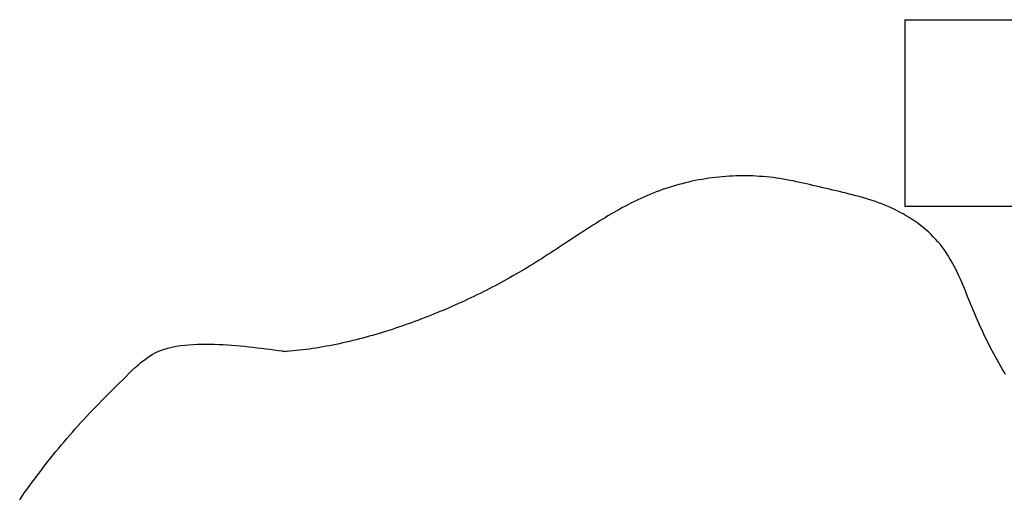
# Model space of a CAD drawing. Extents: x 17 to 367, y 11 to 246.
# Drawn here: x 144 to 146, y 209 to 210 of the extents above; entities that cross this region are included whole.
import ezdxf

# ---------------------------------------------------------------- set-up
doc = ezdxf.new("R2010")
doc.units = 0
doc.linetypes.add('CENTER', pattern=[51, 31.8, -6.4, 6.4, -6.4])
doc.layers.get('0').update_dxf_attribs({"linetype": 'CONTINUOUS'})
doc.layers.add('LAYER002', color=7, linetype='CONTINUOUS')

# ---------------------------------------------------------------- blocks, each defined once
blk = doc.blocks.new('BLKF078')
at = {"layer": 'LAYER002', "color": 4, "linetype": 'CONTINUOUS'}
for p, q in [((145.251634, 209.584608), (145.243426, 209.582404)), ((145.259877, 209.5867), (145.251634, 209.584608)), ((145.268151, 209.588678), (145.259877, 209.5867)), ((145.276455, 209.590541), (145.268151, 209.588678)), ((145.284787, 209.592289), (145.276455, 209.590541)), ((145.293144, 209.593922), (145.284787, 209.592289)), ((145.301524, 209.595439), (145.293144, 209.593922)), ((145.309926, 209.596838), (145.301524, 209.595439)), ((145.318346, 209.598121), (145.309926, 209.596838)), ((145.326783, 209.599286), (145.318346, 209.598121)), ((145.335234, 209.600333), (145.326783, 209.599286)), ((145.343698, 209.60126), (145.335234, 209.600333)), ((145.352172, 209.602068), (145.343698, 209.60126)), ((145.360655, 209.602756), (145.352172, 209.602068)), ((145.369143, 209.603323), (145.360655, 209.602756)), ((145.377635, 209.60377), (145.369143, 209.603323)), ((145.386129, 209.604095), (145.377635, 209.60377)), ((145.394624, 209.6043), (145.386129, 209.604095)), ((145.403118, 209.604383), (145.394624, 209.6043)), ((145.411608, 209.604346), (145.403118, 209.604383)), ((145.420093, 209.604187), (145.411608, 209.604346)), ((145.428572, 209.603907), (145.420093, 209.604187)), ((145.437042, 209.603506), (145.428572, 209.603907)), ((145.445501, 209.602983), (145.437042, 209.603506)), ((145.453948, 209.602338), (145.445501, 209.602983)), ((145.462381, 209.601572), (145.453948, 209.602338)), ((145.470799, 209.600684), (145.462381, 209.601572)), ((145.479198, 209.599674), (145.470799, 209.600684)), ((145.487579, 209.598544), (145.479198, 209.599674)), ((145.495941, 209.597299), (145.487579, 209.598544)), ((145.504287, 209.595949), (145.495941, 209.597299)), ((145.512618, 209.594501), (145.504287, 209.595949)), ((145.520935, 209.592964), (145.512618, 209.594501)), ((145.52924, 209.591346), (145.520935, 209.592964)), ((145.537534, 209.589655), (145.52924, 209.591346)), ((145.545819, 209.587901), (145.537534, 209.589655)), ((145.554097, 209.58609), (145.545819, 209.587901)), ((145.562369, 209.584232), (145.554097, 209.58609)), ((145.570637, 209.582335), (145.562369, 209.584232)), ((145.179245, 209.560759), (145.171435, 209.557565)), ((145.187103, 209.563848), (145.179245, 209.560759)), ((145.195012, 209.56683), (145.187103, 209.563848)), ((145.202971, 209.569702), (145.195012, 209.56683)), ((145.210976, 209.572464), (145.202971, 209.569702)), ((145.219027, 209.575116), (145.210976, 209.572464)), ((145.22712, 209.577657), (145.219027, 209.575116)), ((145.235254, 209.580086), (145.22712, 209.577657)), ((145.243426, 209.582404), (145.235254, 209.580086)), ((145.578902, 209.580407), (145.570637, 209.582335)), ((145.587165, 209.578457), (145.578902, 209.580407)), ((145.595428, 209.576492), (145.587165, 209.578457)), ((145.603693, 209.574521), (145.595428, 209.576492)), ((145.611962, 209.572552), (145.603693, 209.574521)), ((145.620235, 209.570594), (145.611962, 209.572552)), ((145.628511, 209.568645), (145.620235, 209.570594)), ((145.636788, 209.566696), (145.628511, 209.568645)), ((145.645062, 209.564737), (145.636788, 209.566696)), ((145.65333, 209.562759), (145.645062, 209.564737)), ((145.661589, 209.560751), (145.65333, 209.562759)), ((145.669835, 209.558706), (145.661589, 209.560751)), ((145.12552, 209.536396), (145.118008, 209.532566)), ((145.133069, 209.540145), (145.12552, 209.536396)), ((145.140657, 209.54381), (145.133069, 209.540145)), ((145.148286, 209.547388), (145.140657, 209.54381)), ((145.155958, 209.550876), (145.148286, 209.547388)), ((145.163674, 209.554269), (145.155958, 209.550876)), ((145.171435, 209.557565), (145.163674, 209.554269)), ((145.678065, 209.556612), (145.669835, 209.558706)), ((145.686275, 209.554461), (145.678065, 209.556612)), ((145.694464, 209.552242), (145.686275, 209.554461)), ((145.702626, 209.549947), (145.694464, 209.552242)), ((145.710759, 209.547566), (145.702626, 209.549947)), ((145.718861, 209.545088), (145.710759, 209.547566)), ((145.726926, 209.542506), (145.718861, 209.545088)), ((145.734953, 209.539808), (145.726926, 209.542506)), ((145.742937, 209.536986), (145.734953, 209.539808)), ((145.750876, 209.53403), (145.742937, 209.536986)), ((145.080952, 209.51234), (145.07363, 209.508103)), ((145.088302, 209.516517), (145.080952, 209.51234)), ((145.095681, 209.520632), (145.088302, 209.516517)), ((145.103091, 209.524681), (145.095681, 209.520632)), ((145.110532, 209.52866), (145.103091, 209.524681)), ((145.118008, 209.532566), (145.110532, 209.52866)), ((145.758767, 209.53093), (145.750876, 209.53403)), ((145.766605, 209.527677), (145.758767, 209.53093)), ((145.774389, 209.524261), (145.766605, 209.527677)), ((145.782114, 209.520673), (145.774389, 209.524261)), ((145.789776, 209.516904), (145.782114, 209.520673)), ((145.79737, 209.512952), (145.789776, 209.516904)), ((145.804884, 209.50882), (145.79737, 209.512952)), ((145.037366, 209.486157), (145.030171, 209.48164)), ((145.044578, 209.490637), (145.037366, 209.486157)), ((145.051808, 209.495074), (145.044578, 209.490637)), ((145.059059, 209.499467), (145.051808, 209.495074)), ((145.066333, 209.503811), (145.059059, 209.499467)), ((145.07363, 209.508103), (145.066333, 209.503811)), ((145.81231, 209.504508), (145.804884, 209.50882)), ((145.819638, 209.50002), (145.81231, 209.504508)), ((145.82686, 209.495357), (145.819638, 209.50002)), ((145.833965, 209.490522), (145.82686, 209.495357)), ((145.840945, 209.485515), (145.833965, 209.490522)), ((145.001529, 209.463263), (144.994394, 209.458609)), ((145.008672, 209.467897), (145.001529, 209.463263)), ((145.015826, 209.472507), (145.008672, 209.467897)), ((145.022992, 209.477089), (145.015826, 209.472507)), ((145.030171, 209.48164), (145.022992, 209.477089)), ((145.84779, 209.480339), (145.840945, 209.485515)), ((145.854492, 209.474997), (145.84779, 209.480339)), ((145.861039, 209.46949), (145.854492, 209.474997)), ((145.867424, 209.463819), (145.861039, 209.46949)), ((145.873637, 209.457988), (145.867424, 209.463819)), ((144.965906, 209.43986), (144.958789, 209.435157)), ((144.973024, 209.44456), (144.965906, 209.43986)), ((144.980143, 209.449254), (144.973024, 209.44456)), ((144.987266, 209.453938), (144.980143, 209.449254)), ((144.994394, 209.458609), (144.987266, 209.453938)), ((145.879668, 209.451998), (145.873637, 209.457988)), ((145.885509, 209.44585), (145.879668, 209.451998)), ((145.89115, 209.439548), (145.885509, 209.44585)), ((145.896581, 209.433093), (145.89115, 209.439548)), ((144.930286, 209.416389), (144.923144, 209.411725)), ((144.93742, 209.421067), (144.930286, 209.416389)), ((144.944548, 209.425757), (144.93742, 209.421067)), ((144.95167, 209.430455), (144.944548, 209.425757)), ((144.958789, 209.435157), (144.95167, 209.430455)), ((145.901794, 209.426486), (145.896581, 209.433093)), ((145.906789, 209.419734), (145.901794, 209.426486)), ((145.911577, 209.412843), (145.906789, 209.419734)), ((145.916172, 209.405822), (145.911577, 209.412843)), ((144.887247, 209.388752), (144.880019, 209.384251)), ((144.894457, 209.393289), (144.887247, 209.388752)), ((144.90165, 209.397858), (144.894457, 209.393289)), ((144.908827, 209.402456), (144.90165, 209.397858)), ((144.915992, 209.40708), (144.908827, 209.402456)), ((144.923144, 209.411725), (144.915992, 209.40708)), ((145.920585, 209.39868), (145.916172, 209.405822)), ((145.92483, 209.391425), (145.920585, 209.39868)), ((145.92892, 209.384064), (145.92483, 209.391425)), ((144.850903, 209.366646), (144.843573, 209.362344)), ((144.858212, 209.370987), (144.850903, 209.366646)), ((144.865502, 209.375368), (144.858212, 209.370987)), ((144.87277, 209.37979), (144.865502, 209.375368)), ((144.880019, 209.384251), (144.87277, 209.37979)), ((145.932866, 209.376607), (145.92892, 209.384064)), ((145.936681, 209.369062), (145.932866, 209.376607)), ((145.940379, 209.361437), (145.936681, 209.369062)), ((144.806622, 209.341439), (144.799173, 209.337378)), ((144.814052, 209.34554), (144.806622, 209.341439)), ((144.821462, 209.349681), (144.814052, 209.34554)), ((144.828852, 209.353862), (144.821462, 209.349681)), ((144.836223, 209.358083), (144.828852, 209.353862)), ((144.843573, 209.362344), (144.836223, 209.358083)), ((145.943971, 209.353741), (145.940379, 209.361437)), ((145.947471, 209.345981), (145.943971, 209.353741)), ((145.95089, 209.338167), (145.947471, 209.345981)), ((145.954243, 209.330305), (145.95089, 209.338167)), ((144.754065, 209.313847), (144.74648, 209.310065)), ((144.761631, 209.31767), (144.754065, 209.313847)), ((144.769178, 209.321532), (144.761631, 209.31767)), ((144.776706, 209.325433), (144.769178, 209.321532)), ((144.784215, 209.329375), (144.776706, 209.325433)), ((144.791703, 209.333356), (144.784215, 209.329375)), ((144.799173, 209.337378), (144.791703, 209.333356)), ((145.95754, 209.322406), (145.954243, 209.330305)), ((145.960795, 209.314476), (145.95754, 209.322406)), ((145.964021, 209.306525), (145.960795, 209.314476)), ((144.708269, 209.291749), (144.700571, 209.288205)), ((144.715949, 209.295333), (144.708269, 209.291749)), ((144.72361, 209.298956), (144.715949, 209.295333)), ((144.731252, 209.30262), (144.72361, 209.298956)), ((144.738875, 209.306323), (144.731252, 209.30262)), ((144.74648, 209.310065), (144.738875, 209.306323)), ((145.96723, 209.298561), (145.964021, 209.306525)), ((145.970435, 209.290592), (145.96723, 209.298561)), ((145.973648, 209.282626), (145.970435, 209.290592)), ((144.646168, 209.264503), (144.638324, 209.261275)), ((144.653995, 209.267771), (144.646168, 209.264503)), ((144.661803, 209.271077), (144.653995, 209.267771)), ((144.669593, 209.274424), (144.661803, 209.271077)), ((144.677365, 209.27781), (144.669593, 209.274424)), ((144.685119, 209.281235), (144.677365, 209.27781)), ((144.692854, 209.2847), (144.685119, 209.281235)), ((144.700571, 209.288205), (144.692854, 209.2847)), ((145.976882, 209.274672), (145.973648, 209.282626)), ((145.98015, 209.266738), (145.976882, 209.274672)), ((145.983463, 209.258832), (145.98015, 209.266738)), ((144.582921, 209.239782), (144.574936, 209.236869)), ((144.590888, 209.242734), (144.582921, 209.239782)), ((144.598838, 209.245726), (144.590888, 209.242734)), ((144.60677, 209.248757), (144.598838, 209.245726)), ((144.614685, 209.251828), (144.60677, 209.248757)), ((144.622583, 209.254937), (144.614685, 209.251828)), ((144.630462, 209.258087), (144.622583, 209.254937)), ((144.638324, 209.261275), (144.630462, 209.258087)), ((145.986827, 209.250957), (145.983463, 209.258832)), ((145.990242, 209.243114), (145.986827, 209.250957)), ((145.993708, 209.235302), (145.990242, 209.243114)), ((144.510461, 209.215033), (144.502331, 209.212503)), ((144.518576, 209.21761), (144.510461, 209.215033)), ((144.526676, 209.220233), (144.518576, 209.21761)), ((144.53476, 209.222901), (144.526676, 209.220233)), ((144.542828, 209.225612), (144.53476, 209.222901)), ((144.55088, 209.228365), (144.542828, 209.225612)), ((144.558916, 209.23116), (144.55088, 209.228365)), ((144.566935, 209.233995), (144.558916, 209.23116)), ((144.574936, 209.236869), (144.566935, 209.233995)), ((145.997224, 209.227521), (145.993708, 209.235302)), ((146.000791, 209.219771), (145.997224, 209.227521)), ((146.004407, 209.212052), (146.000791, 209.219771)), ((144.428528, 209.192037), (144.420263, 209.19004)), ((144.436781, 209.194092), (144.428528, 209.192037)), ((144.445021, 209.196204), (144.436781, 209.194092)), ((144.453249, 209.198373), (144.445021, 209.196204)), ((144.461463, 209.200597), (144.453249, 209.198373)), ((144.469665, 209.202875), (144.461463, 209.200597)), ((144.477852, 209.205206), (144.469665, 209.202875)), ((144.486026, 209.207588), (144.477852, 209.205206)), ((144.494186, 209.210021), (144.486026, 209.207588)), ((144.502331, 209.212503), (144.494186, 209.210021)), ((146.008073, 209.204365), (146.004407, 209.212052)), ((146.011789, 209.196708), (146.008073, 209.204365)), ((146.015554, 209.189081), (146.011789, 209.196708)), ((144.278187, 209.166191), (144.269754, 209.165448)), ((144.286614, 209.167014), (144.278187, 209.166191)), ((144.295033, 209.167915), (144.286614, 209.167014)), ((144.303445, 209.168893), (144.295033, 209.167915)), ((144.311849, 209.169947), (144.303445, 209.168893)), ((144.320245, 209.171076), (144.311849, 209.169947)), ((144.328632, 209.172279), (144.320245, 209.171076)), ((144.337012, 209.173554), (144.328632, 209.172279)), ((144.345382, 209.174901), (144.337012, 209.173554)), ((144.353743, 209.176318), (144.345382, 209.174901)), ((144.362094, 209.177804), (144.353743, 209.176318)), ((144.370436, 209.179357), (144.362094, 209.177804)), ((144.378767, 209.180978), (144.370436, 209.179357)), ((144.387088, 209.182664), (144.378767, 209.180978)), ((144.395399, 209.184414), (144.387088, 209.182664)), ((144.403698, 209.186228), (144.395399, 209.184414)), ((144.411987, 209.188104), (144.403698, 209.186228)), ((144.420263, 209.19004), (144.411987, 209.188104)), ((146.019368, 209.181486), (146.015554, 209.189081)), ((146.023231, 209.173921), (146.019368, 209.181486)), ((146.027143, 209.166386), (146.023231, 209.173921)), ((146.031103, 209.158881), (146.027143, 209.166386)), ((144.261314, 209.164786), (144.252868, 209.164202)), ((144.269754, 209.165448), (144.261314, 209.164786)), ((146.035112, 209.151407), (146.031103, 209.158881)), ((146.039169, 209.143963), (146.035112, 209.151407)), ((146.043274, 209.136549), (146.039169, 209.143963)), ((146.047427, 209.129165), (146.043274, 209.136549)), ((146.051627, 209.121811), (146.047427, 209.129165)), ((146.055874, 209.114486), (146.051627, 209.121811)), ((146.060169, 209.107191), (146.055874, 209.114486))]:
    blk.add_line(p, q, dxfattribs=at)
blk = doc.blocks.new('BLKF081')
at = {"layer": 'LAYER002', "color": 4, "linetype": 'CONTINUOUS'}
for p, q in [((143.935675, 209.161948), (143.945296, 209.166305)), ((143.945296, 209.166305), (143.955239, 209.170017)), ((143.955239, 209.170017), (143.965451, 209.173141)), ((143.965451, 209.173141), (143.975879, 209.17573)), ((143.975879, 209.17573), (143.986472, 209.177841)), ((143.986472, 209.177841), (143.997178, 209.179528)), ((143.997178, 209.179528), (144.007944, 209.180847)), ((144.007944, 209.180847), (144.018718, 209.181852)), ((144.018718, 209.181852), (144.029467, 209.182588)), ((144.029467, 209.182588), (144.04019, 209.183077)), ((144.04019, 209.183077), (144.050892, 209.183339)), ((144.050892, 209.183339), (144.061576, 209.183395)), ((144.061576, 209.183395), (144.072246, 209.183266)), ((144.072246, 209.183266), (144.082906, 209.182971)), ((144.082906, 209.182971), (144.093559, 209.182531)), ((144.093559, 209.182531), (144.10421, 209.181967)), ((144.10421, 209.181967), (144.114863, 209.181299)), ((144.114863, 209.181299), (144.125517, 209.18054)), ((144.125517, 209.18054), (144.136171, 209.179695)), ((144.136171, 209.179695), (144.146822, 209.178769)), ((144.146822, 209.178769), (144.157468, 209.177766)), ((144.157468, 209.177766), (144.168105, 209.17669)), ((144.168105, 209.17669), (144.178733, 209.175549)), ((144.178733, 209.175549), (144.189354, 209.174349)), ((144.189354, 209.174349), (144.199968, 209.173099)), ((144.199968, 209.173099), (144.210576, 209.171804)), ((144.210576, 209.171804), (144.221179, 209.170472)), ((144.221179, 209.170472), (144.231778, 209.169112)), ((144.231778, 209.169112), (144.242374, 209.167729)), ((144.242374, 209.167729), (144.252969, 209.166332)), ((144.252969, 209.166332), (144.263562, 209.164927)), ((143.900332, 209.138632), (143.908762, 209.145202)), ((143.908762, 209.145202), (143.91744, 209.151327)), ((143.91744, 209.151327), (143.926399, 209.156934)), ((143.926399, 209.156934), (143.935675, 209.161948)), ((143.868387, 209.109388), (143.876177, 209.116995)), ((143.876177, 209.116995), (143.884074, 209.124454)), ((143.884074, 209.124454), (143.892115, 209.131691)), ((143.892115, 209.131691), (143.900332, 209.138632)), ((143.845332, 209.086386), (143.852992, 209.094024)), ((143.852992, 209.094024), (143.860671, 209.101706)), ((143.860671, 209.101706), (143.868387, 209.109388)), ((143.822474, 209.063664), (143.830069, 209.071215)), ((143.830069, 209.071215), (143.837689, 209.078786)), ((143.837689, 209.078786), (143.845332, 209.086386)), ((143.799874, 209.041034), (143.807374, 209.048583)), ((143.807374, 209.048583), (143.814908, 209.056123)), ((143.814908, 209.056123), (143.822474, 209.063664)), ((143.770297, 209.010565), (143.777622, 209.018242)), ((143.777622, 209.018242), (143.784995, 209.025873)), ((143.784995, 209.025873), (143.792414, 209.033467)), ((143.792414, 209.033467), (143.799874, 209.041034)), ((143.748624, 208.987215), (143.755798, 208.995051)), ((143.755798, 208.995051), (143.763022, 209.002834)), ((143.763022, 209.002834), (143.770297, 209.010565)), ((143.727387, 208.963399), (143.734419, 208.971388)), ((143.734419, 208.971388), (143.741497, 208.979327)), ((143.741497, 208.979327), (143.748624, 208.987215)), ((143.706563, 208.939136), (143.71346, 208.947272)), ((143.71346, 208.947272), (143.720401, 208.95536)), ((143.720401, 208.95536), (143.727387, 208.963399)), ((143.686129, 208.914448), (143.692899, 208.922723)), ((143.692899, 208.922723), (143.69971, 208.930953)), ((143.69971, 208.930953), (143.706563, 208.939136)), ((143.66606, 208.889352), (143.67271, 208.897761)), ((143.67271, 208.897761), (143.6794, 208.906127)), ((143.6794, 208.906127), (143.686129, 208.914448)), ((143.646333, 208.863869), (143.652872, 208.872405)), ((143.652872, 208.872405), (143.659447, 208.8809)), ((143.659447, 208.8809), (143.66606, 208.889352)), ((143.626924, 208.83802), (143.63336, 208.846676)), ((143.63336, 208.846676), (143.639829, 208.855293)), ((143.639829, 208.855293), (143.646333, 208.863869)), ((143.614153, 208.820591), (143.620521, 208.829325)), ((143.620521, 208.829325), (143.626924, 208.83802)), ((143.595432, 208.794107), (143.601588, 208.802988)), ((143.601588, 208.802988), (143.607835, 208.811814)), ((143.607835, 208.811814), (143.614153, 208.820591))]:
    blk.add_line(p, q, dxfattribs=at)

msp = doc.modelspace()

# ---------------------------------------------------------------- linework, layer by layer
at = {"color": 8, "linetype": 'CONTINUOUS'}
for q in [(146.741609, 209.994876), (145.808275, 209.527803)]:
    msp.add_line((145.808275, 209.994876), q, dxfattribs=at)
at = {"color": 7, "linetype": 'CENTER'}
msp.add_line((145.808275, 209.528209), (146.741609, 209.528209), dxfattribs=at)

# ---------------------------------------------------------------- block references
for name in ['BLKF078', 'BLKF081']:
    msp.add_blockref(name, (0, 0))

doc.saveas('drawing.dxf')
